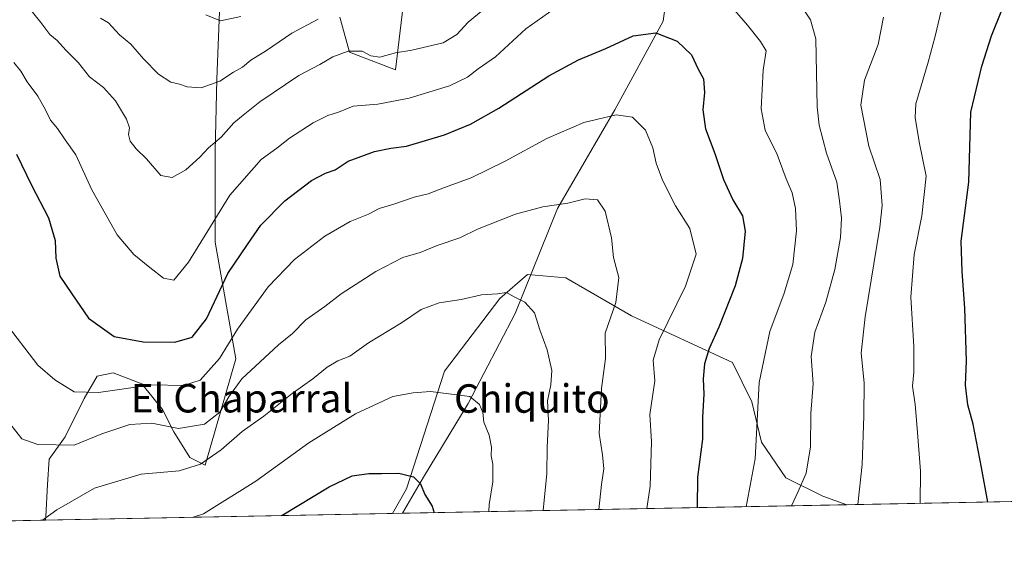
# Model space of a CAD drawing. Units: metres. Extents: x 631327 to 634783, y 4729680 to 4732059.
# Drawn here: x 631993 to 632269, y 4729680 to 4729833 of the extents above; entities that cross this region are included whole.
import ezdxf
from ezdxf.enums import TextEntityAlignment as Align

# ---------------------------------------------------------------- set-up
doc = ezdxf.new("R2010")
doc.units = ezdxf.units.M
doc.header["$MEASUREMENT"] = 0
for name, color, linetype, lineweight in [('Arbolado forestal CxS', 92, 'Continuous', 0), ('Comarca CxS', 21, 'Continuous', 0), ('Comunidad Autónoma CxS', 142, 'Continuous', 0), ('Corriente natural lineal', 142, 'Continuous', 13), ('Curva de nivel maestra', 30, 'Continuous', 30), ('Curva de nivel normal', 30, 'Continuous', 0), ('Municipio CxS', 4, 'Continuous', 0), ('Provincia CxS', 1, 'Continuous', 0), ('Texto cartográfico', 7, 'Continuous', 0)]:
    doc.layers.add(name, color=color, linetype=linetype, lineweight=lineweight)
doc.styles.add('Style-Arial', font='txt')

# ---------------------------------------------------------------- blocks, each defined once
blk = doc.blocks.new('*U6')
at = {"layer": 'Arbolado forestal CxS', "color": 92, "linetype": 'Continuous', "lineweight": 0}
for points in [[(632325.1700999998, 4729698.3961, 739.9765000000043), (632225.0186000001, 4729696.467300001, 713.9167000000016), (632218.2379000002, 4729698.8891, 711.4594999999972), (632207.9184999998, 4729704.048900001, 707.9309000000068), (632201.039, 4729714.024300001, 704.8365999999951), (632198.2873000001, 4729725.375700001, 704.2872999999963), (632192.8613, 4729736.492500001, 702.0083000000013), (632164.5065000001, 4729749.543099999, 691.1214999999938), (632146.0508000003, 4729760.234300001, 687.0910000000003), (632135.3667000001, 4729761.206300001, 686.8383000000031), (632127.5953000003, 4729754.4035, 685.2222999999941), (632112.0528999995, 4729733.993899999, 681.3044999999984), (632101.3683000002, 4729700.9517, 674.6756000000023), (632097.3693000004, 4729694.0089, 673.0418000000063), (631999.966, 4729692.132999999, 685.5807999999961), (632000.0733000003, 4729693.169700001, 685.8150000000023), (632000.5220999997, 4729702.1439, 688.0247999999992), (632000.9709000001, 4729709.3233, 689.5739999999934), (632005.4583000002, 4729715.6053, 691.4980999999971), (632010.8431000002, 4729726.374299999, 695.2513999999937), (632014.4329000004, 4729732.656300001, 697.2416999999987), (632018.9203000005, 4729733.5537, 697.5062999999936), (632026.9971000003, 4729730.412500001, 696.028999999995), (632032.8302999996, 4729723.232899999, 692.6772999999957), (632035.9713000003, 4729716.951099999, 690.1677000000054), (632040.4583000002, 4729709.771500001, 687.2722999999969), (632044.8342000004, 4729707.6239, 685.9633999999933), (632053.3761, 4729737.521700001, 694.5237999999954), (632047.5875000004, 4729770.269099999, 704.5114000000032), (632047.5881000003, 4729795.845899999, 710.1906000000017), (632048.0373000001, 4729816.037900001, 715.8001999999979), (632048.9351000005, 4729837.576300001, 720.7566999999982)], [(632082.5888999999, 4729833.5373, 714.5100999999996), (632085.2884999998, 4729823.6851, 710.546100000007), (632098.2795000002, 4729818.7213, 708.4958999999944), (632103.5065000001, 4729862.687700001, 724.6523000000017)]]:
    blk.add_polyline3d(points, dxfattribs=at)

msp = doc.modelspace()

# ---------------------------------------------------------------- linework, layer by layer
at = {"layer": 'Arbolado forestal CxS', "color": 92, "linetype": 'Continuous', "lineweight": 0, "extrusion": (-0.3078961356533633, -0.005929665852785025, 0.9514014971149668), "elevation": -222025.9383093072, "flags": 128}
msp.add_lwpolyline([(-4716646.051846541, 688252.9774212653), (-4716646.051846541, 688121.7607422796)], dxfattribs=at)
at = {"layer": 'Arbolado forestal CxS', "color": 92, "linetype": 'Continuous', "lineweight": 0, "extrusion": (-0.2555552726757254, -0.004921775382868442, 0.9667819189117658), "elevation": -184156.7389047664, "flags": 128}
msp.add_lwpolyline([(-4716645.700452765, 699428.4700042818), (-4716645.700452764, 699340.6098085077)], dxfattribs=at)
at = {"layer": 'Arbolado forestal CxS', "color": 92, "linetype": 'Continuous', "lineweight": 0, "extrusion": (0.1276323677561164, 0.00245808719602654, 0.9918184997812374), "elevation": 92969.61947617466, "flags": 128}
msp.add_lwpolyline([(4716645.716027668, -717051.4586078804), (4716645.716027668, -716953.2337185092)], dxfattribs=at)
at = {"layer": 'Arbolado forestal CxS', "color": 92, "linetype": 'Continuous', "lineweight": 0, "extrusion": (-0.1623621834849208, -0.003129403847174766, 0.9867262681238248), "elevation": -116765.7236421918, "flags": 128}
msp.add_lwpolyline([(-4716634.804719067, 713637.8198945108), (-4716634.804719067, 713634.9484536373)], dxfattribs=at)
at = {"layer": 'Arbolado forestal CxS', "color": 92, "linetype": 'Continuous', "lineweight": 0, "extrusion": (-0.0707084125254423, -0.001361975977017353, 0.9974960979470396), "elevation": -50445.57720300007, "flags": 128}
msp.add_lwpolyline([(-4716643.732029172, 721206.8003407249), (-4716643.732029172, 721194.150727232)], dxfattribs=at)
at = {"layer": 'Arbolado forestal CxS', "color": 92, "linetype": 'Continuous', "lineweight": 0}
for points in [[(632103.5065000001, 4729862.687700001, 724.6523000000017), (632098.2795000002, 4729818.7213, 708.4958999999944), (632085.2884999998, 4729823.6851, 710.546100000007), (632082.5888999999, 4729833.5373, 714.5100999999996)], [(632103.5065000001, 4729862.687700001, 724.6523000000017), (632098.2795000002, 4729818.7213, 708.4958999999944), (632085.2884999998, 4729823.6851, 710.546100000007), (632082.5888999999, 4729833.5373, 714.5100999999996)], [(632103.5065000001, 4729862.687700001, 724.6523000000017), (632098.2795000002, 4729818.7213, 708.4958999999944), (632085.2884999998, 4729823.6851, 710.546100000007), (632082.5888999999, 4729833.5373, 714.5100999999996)], [(632048.9351000005, 4729837.576300001, 720.7566999999982), (632048.0373000001, 4729816.037900001, 715.8001999999979), (632047.5881000003, 4729795.845899999, 710.1906000000017), (632047.5875000004, 4729770.269099999, 704.5114000000032), (632053.3761, 4729737.521700001, 694.5237999999954), (632044.8342000004, 4729707.6239, 685.9633999999933), (632040.4583000002, 4729709.771500001, 687.2722999999969), (632035.9713000003, 4729716.951099999, 690.1677000000054), (632032.8302999996, 4729723.232899999, 692.6772999999957), (632026.9971000003, 4729730.412500001, 696.028999999995), (632018.9203000005, 4729733.5537, 697.5062999999936), (632014.4329000004, 4729732.656300001, 697.2416999999987), (632010.8431000002, 4729726.374299999, 695.2513999999937), (632005.4583000002, 4729715.6053, 691.4980999999971), (632000.9709000001, 4729709.3233, 689.5739999999934), (632000.5220999997, 4729702.1439, 688.0247999999992), (632000.0733000003, 4729693.169700001, 685.8150000000023), (631999.966, 4729692.132999999, 685.5807999999961), (631987.3504999997, 4729691.890100001, 684.6863000000012)], [(632048.9351000005, 4729837.576300001, 720.7566999999982), (632048.0373000001, 4729816.037900001, 715.8001999999979), (632047.5881000003, 4729795.845899999, 710.1906000000017), (632047.5875000004, 4729770.269099999, 704.5114000000032), (632053.3761, 4729737.521700001, 694.5237999999954), (632044.8342000004, 4729707.6239, 685.9633999999933), (632040.4583000002, 4729709.771500001, 687.2722999999969), (632035.9713000003, 4729716.951099999, 690.1677000000054), (632032.8302999996, 4729723.232899999, 692.6772999999957), (632026.9971000003, 4729730.412500001, 696.028999999995), (632018.9203000005, 4729733.5537, 697.5062999999936), (632014.4329000004, 4729732.656300001, 697.2416999999987), (632010.8431000002, 4729726.374299999, 695.2513999999937), (632005.4583000002, 4729715.6053, 691.4980999999971), (632000.9709000001, 4729709.3233, 689.5739999999934), (632000.5220999997, 4729702.1439, 688.0247999999992), (632000.0733000003, 4729693.169700001, 685.8150000000023), (631999.966, 4729692.133099999, 685.5807999999961)], [(632048.9351000005, 4729837.576300001, 720.7566999999982), (632048.0373000001, 4729816.037900001, 715.8001999999979), (632047.5881000003, 4729795.845899999, 710.1906000000017), (632047.5875000004, 4729770.269099999, 704.5114000000032), (632053.3761, 4729737.521700001, 694.5237999999954), (632044.8342000004, 4729707.6239, 685.9633999999933), (632040.4583000002, 4729709.771500001, 687.2722999999969), (632035.9713000003, 4729716.951099999, 690.1677000000054), (632032.8302999996, 4729723.232899999, 692.6772999999957), (632026.9971000003, 4729730.412500001, 696.028999999995), (632018.9203000005, 4729733.5537, 697.5062999999936), (632014.4329000004, 4729732.656300001, 697.2416999999987), (632010.8431000002, 4729726.374299999, 695.2513999999937), (632005.4583000002, 4729715.6053, 691.4980999999971), (632000.9709000001, 4729709.3233, 689.5739999999934), (632000.5220999997, 4729702.1439, 688.0247999999992), (632000.0733000003, 4729693.169700001, 685.8150000000023), (631999.966, 4729692.133099999, 685.5807999999961)], [(632225.0182999996, 4729696.467399999, 713.9165999999968), (632218.2379000002, 4729698.8891, 711.4594999999972), (632207.9184999998, 4729704.048900001, 707.9309000000068), (632201.039, 4729714.024300001, 704.8365999999951), (632198.2873000001, 4729725.375700001, 704.2872999999963), (632192.8613, 4729736.492500001, 702.0083000000013), (632164.5065000001, 4729749.543099999, 691.1214999999938), (632146.0508000003, 4729760.234300001, 687.0910000000003), (632135.3667000001, 4729761.206300001, 686.8383000000031), (632127.5953000003, 4729754.4035, 685.2222999999941), (632112.0528999995, 4729733.993899999, 681.3044999999984), (632101.3683000002, 4729700.9517, 674.6756000000023), (632097.3693000004, 4729694.009, 673.0418000000063)], [(632225.0182999996, 4729696.467399999, 713.9165999999968), (632218.2379000002, 4729698.8891, 711.4594999999972), (632207.9184999998, 4729704.048900001, 707.9309000000068), (632201.039, 4729714.024300001, 704.8365999999951), (632198.2873000001, 4729725.375700001, 704.2872999999963), (632192.8613, 4729736.492500001, 702.0083000000013), (632164.5065000001, 4729749.543099999, 691.1214999999938), (632146.0508000003, 4729760.234300001, 687.0910000000003), (632135.3667000001, 4729761.206300001, 686.8383000000031), (632127.5953000003, 4729754.4035, 685.2222999999941), (632112.0528999995, 4729733.993899999, 681.3044999999984), (632101.3683000002, 4729700.9517, 674.6756000000023), (632097.3693000004, 4729694.009, 673.0418000000063)]]:
    msp.add_polyline3d(points, dxfattribs=at)
msp.add_polyline3d([(632225.0186000001, 4729696.467300001, 713.9167000000016), (632097.3693000004, 4729694.0089, 673.0418000000063), (632101.3683000002, 4729700.9517, 674.6756000000023), (632112.0528999995, 4729733.993899999, 681.3044999999984), (632127.5953000003, 4729754.4035, 685.2222999999941), (632135.3667000001, 4729761.206300001, 686.8383000000031), (632146.0508000003, 4729760.234300001, 687.0910000000003), (632164.5065000001, 4729749.543099999, 691.1214999999938), (632192.8613, 4729736.492500001, 702.0083000000013), (632198.2873000001, 4729725.375700001, 704.2872999999963), (632201.039, 4729714.024300001, 704.8365999999951), (632207.9184999998, 4729704.048900001, 707.9309000000068), (632218.2379000002, 4729698.8891, 711.4594999999972)], close=True, dxfattribs=at)
at = {"layer": 'Comarca CxS', "color": 21, "linetype": 'Continuous', "lineweight": 0, "flags": 128}
msp.add_lwpolyline([(634782.9300010185, 4729745.729982683), (631370.4900009943, 4729680.00998268), (631326.540000994, 4731993.309982658), (634044.3184149723, 4732045.677144391), (634737.8300010192, 4732059.039982658), (634750.2207545261, 4731423.482244392), (634765.8935516241, 4730619.578957173), (634769.8288405803, 4730417.72655598)], close=True, dxfattribs=at)
at = {"layer": 'Comunidad Autónoma CxS', "color": 142, "linetype": 'Continuous', "lineweight": 0, "flags": 128}
msp.add_lwpolyline([(634782.9300010185, 4729745.729982683), (631370.4900009943, 4729680.00998268), (631326.540000994, 4731993.309982658), (634044.3184149723, 4732045.677144391), (634737.8300010192, 4732059.039982658), (634750.2207545261, 4731423.482244392), (634765.8935516241, 4730619.578957173), (634769.8288405803, 4730417.72655598)], close=True, dxfattribs=at)
at = {"layer": 'Corriente natural lineal', "color": 142, "linetype": 'Continuous', "lineweight": 13}
msp.add_polyline3d([(632180.0500999996, 4729878.380100001, 712.2844999999944), (632178.3000999996, 4729868.550100001, 709.6321999999927), (632173.4600999998, 4729832.420100001, 700.9412000000011), (632159.8501000004, 4729807.4301, 695.7537000000011), (632143.7100999998, 4729779.7601, 690.2571000000025), (632131.8701, 4729750.1801, 684.517399999997), (632118.6700999998, 4729724.9001, 679.9190999999992), (632106.1401000004, 4729704.210100001, 675.6733999999997), (632100.2021000005, 4729694.0635, 673.5081000000064)], dxfattribs=at)
at = {"layer": 'Curva de nivel maestra', "color": 30, "linetype": 'Continuous', "lineweight": 30, "flags": 128}
for points, elevation in [([(632264.6157000001, 4729697.2301), (632262.7999999998, 4729706.9801), (632260.5099999999, 4729719.0801), (632259.0199999996, 4729724.550100001), (632258.3600000005, 4729730.0801), (632258.6399999997, 4729736.950099999), (632258.1399999997, 4729751.710100001), (632257.4000000004, 4729762.0701), (632257.1500000004, 4729770.5101), (632259.2599999999, 4729787.1501), (632259.7999999998, 4729806.8201), (632262.9699999997, 4729819.770099999), (632265.6600000003, 4729828.2401), (632268.5700000003, 4729835.520099999)], 724.9999999999999), ([(631991.8099999997, 4729795.030099999), (631996.0300000003, 4729786.280099999), (632000.8099999997, 4729777.1501), (632002.6600000003, 4729770.720100001), (632002.8799999999, 4729765.770099999), (632004, 4729760.710100001), (632007.3300000001, 4729755.790100001), (632012.0599999997, 4729748.9001), (632019.2599999999, 4729743.800100001), (632027.3700000001, 4729742.2401), (632036.2300000006, 4729742.200099999), (632041.1699999999, 4729743.5601), (632045.1399999997, 4729748.700099999), (632051.1699999999, 4729761.450099999), (632056.6900000004, 4729769.630100001), (632060.4600000001, 4729775.0101), (632067.1500000004, 4729781.880100001), (632074.6900000004, 4729787.640100001), (632078.5999999996, 4729789.6801), (632081.2599999999, 4729790.610099999), (632084.9199999999, 4729793.020099999), (632092.3700000001, 4729795.780099999), (632096.9699999997, 4729796.670100001), (632101.2999999998, 4729797.2601), (632111.9699999997, 4729800.4801), (632119.2999999998, 4729803.4101), (632127.2999999998, 4729807.920100001), (632141.2999999998, 4729816.9901), (632149.6299999999, 4729821.520099999), (632157.2999999998, 4729824.700099999), (632164.9699999997, 4729828.300100001), (632171.3700000001, 4729829.0801), (632177.3399999999, 4729826.7301), (632181.3899999997, 4729822.9101), (632183.2999999998, 4729818.870100001), (632184.7599999999, 4729816.140100001), (632185.0800000001, 4729812.3201), (632184.54, 4729807.460100001), (632185.3300000001, 4729802.120100001), (632187.9199999999, 4729795.1801), (632190.3300000001, 4729787.840100001), (632192.9900000002, 4729782.170100001), (632195.7400000002, 4729777.690099999), (632196.4800000006, 4729773.380100001), (632195.7300000006, 4729765.6801), (632193.6799999997, 4729758.0001), (632189.0899999999, 4729746.340100001), (632186.3799999999, 4729740.420100001), (632185.0800000001, 4729736.110099999), (632184.6900000004, 4729731.870100001), (632184.8099999997, 4729727.5101), (632184.5199999996, 4729721.090100001), (632184.5199999996, 4729714.880100001), (632183.0800000001, 4729704.2601), (632182.9441000001, 4729695.657199999)], 699.9999999999999), ([(632066.2726999996, 4729693.4102), (632066.5700000003, 4729693.630100001), (632079.5800000001, 4729701.5101), (632086.1100000005, 4729704.640100001), (632090.7599999999, 4729705.280099999), (632094.3499999996, 4729705.210100001), (632099.1399999997, 4729705.3201), (632103.2800000003, 4729704.350099999), (632105.2599999999, 4729702.370100001), (632106.5300000003, 4729699.380100001), (632108.5899999999, 4729696.100099999), (632109.1122000003, 4729694.235300001)], 675)]:
    msp.add_lwpolyline(points, dxfattribs=dict(at, elevation=elevation))
at = {"layer": 'Curva de nivel normal', "color": 30, "linetype": 'Continuous', "lineweight": 0, "flags": 128}
for points, elevation in [([(632208.2100000001, 4729842.640100001), (632214.7699999996, 4729832.720100001), (632216.3099999997, 4729827.420100001), (632216.7199999997, 4729808.3201), (632217.2199999997, 4729803.130100001), (632219.29, 4729795.3201), (632222.1900000004, 4729787.100099999), (632222.9500000002, 4729781.880100001), (632223.5599999997, 4729777.030099999), (632223.2699999996, 4729771.5601), (632221.6500000004, 4729762.620100001), (632219.0899999999, 4729753.390100001), (632216, 4729744.960100001), (632215, 4729738.1501), (632215.5800000001, 4729730.4801), (632214.8600000005, 4729722.130100001), (632214.7999999998, 4729712.780099999), (632213.5899999999, 4729705.3301), (632211.3399999999, 4729700.200099999), (632209.4282999998, 4729696.166999999)], 710), ([(631994.3200000003, 4729837.380100001), (631998.6799999997, 4729832.0001), (632001.1699999999, 4729828.6801), (632003.25, 4729826.9101), (632005.6100000005, 4729824.2601), (632009.2000000002, 4729820.630100001), (632012.2800000003, 4729816.7401), (632016.2699999996, 4729813.700099999), (632019.5700000003, 4729810.030099999), (632022.7000000002, 4729804.860099999), (632023.5, 4729802.4101), (632023.2400000002, 4729800.540100001), (632023.7599999999, 4729798.6601), (632025.4400000004, 4729796.4901), (632028.2800000003, 4729793.710100001), (632032.3200000003, 4729789.020099999), (632035.5199999996, 4729788.450099999), (632039.3799999999, 4729790.5701), (632043.3099999997, 4729794.140100001), (632045.7100000001, 4729796.790100001), (632049.2699999996, 4729799.8101), (632052.8799999999, 4729803.840100001), (632055.4400000004, 4729805.9301), (632060.1600000003, 4729809.6801), (632071.0800000001, 4729817.090100001), (632077.04, 4729820.210100001), (632080.6100000005, 4729822.380100001), (632084.9800000006, 4729823.950099999), (632088.9299999997, 4729823.940099999), (632091.2999999998, 4729822.670100001), (632093.8700000001, 4729822.280099999), (632098.25, 4729823.530099999), (632102.8700000001, 4729824.200099999), (632111.6799999997, 4729826.300100001), (632115.4800000006, 4729828.600099999), (632118.6799999997, 4729832.0801), (632128.0700000003, 4729839.9301)], 710), ([(632146.0199999996, 4729838.130100001), (632134.9000000004, 4729830.210100001), (632126.2999999998, 4729822.3201), (632121.5099999999, 4729819.020099999), (632118.4900000002, 4729816.630100001), (632113.4600000001, 4729814.210100001), (632102.1100000005, 4729810.720100001), (632093.3099999997, 4729809.090100001), (632086.3499999996, 4729808.470100001), (632082.2400000002, 4729806.8201), (632079.2300000006, 4729805.890100001), (632075.1500000004, 4729803.840100001), (632068.4299999997, 4729799.520099999), (632064.9600000001, 4729796.670100001), (632060.5199999996, 4729793.5101), (632051.7300000006, 4729783.4801), (632040.1399999997, 4729764.640100001), (632036.0300000003, 4729759.630100001), (632033.1100000005, 4729760.190099999), (632029.2400000002, 4729763.1501), (632024.7699999996, 4729766.7601), (632020.0999999996, 4729772.290100001), (632012.9699999997, 4729785.0101), (632008.4900000002, 4729794.8201), (632005.4500000002, 4729799.040100001), (632003.3099999997, 4729802.1801), (632001.3300000001, 4729804.520099999), (631999.9600000001, 4729807.4901), (631997.75, 4729811.280099999), (631994.8200000003, 4729815.350099999), (631993.04, 4729818.290100001), (631991.0499999998, 4729820.8101)], 705), ([(632196.7052999996, 4729695.9221), (632199.2599999999, 4729709.360099999), (632200.4199999999, 4729730.850099999), (632203.4199999999, 4729745.190099999), (632207.3700000001, 4729755.920100001), (632209.8399999999, 4729763.950099999), (632210.9199999999, 4729773.5001), (632210.6100000005, 4729779.7301), (632209.6200000001, 4729784.1801), (632207.9900000002, 4729788.100099999), (632205.4199999999, 4729794.890100001), (632202.1100000005, 4729801.790100001), (632200.9400000004, 4729807.720100001), (632201.4800000006, 4729818.5701), (632202.3700000001, 4729824.0601), (632200.7199999997, 4729826.630100001), (632197.0800000001, 4729831.270099999), (632191.6799999997, 4729837.540100001)], 705), ([(632251.9600000001, 4729837.2401), (632249.8099999997, 4729828.1501), (632247.8200000003, 4729820.9001), (632244.4199999999, 4729809.120100001), (632244.2100000001, 4729805.280099999), (632245.2999999998, 4729798.4901), (632247.3200000003, 4729788.8301), (632246.1200000001, 4729777.630100001), (632243.9400000004, 4729766.780099999), (632242.9500000002, 4729754.790100001), (632243.8200000003, 4729740.9901), (632243.8499999996, 4729733.690099999), (632243.4900000002, 4729729.8101), (632244.1900000004, 4729724.600099999), (632244.75, 4729718.0101), (632245.7100000001, 4729705.950099999), (632245.5650000004, 4729696.863100001)], 719.9999999999999), ([(632044.9400000004, 4729834.140100001), (632049.1200000001, 4729832.4801), (632054.8099999997, 4729833.690099999)], 719.9999999999999), ([(632015.4000000004, 4729833.270099999), (632017.6600000003, 4729831.960100001), (632020.7599999999, 4729828.540100001), (632023.9199999999, 4729825.960100001), (632027.4900000002, 4729821.780099999), (632031.7199999997, 4729817.520099999), (632035.1299999999, 4729815.220100001), (632037.5599999997, 4729814.710100001), (632039.6900000004, 4729813.9301), (632043.6200000001, 4729813.690099999), (632048.9100000003, 4729815.5101), (632052.7800000003, 4729818.090100001), (632055.25, 4729819.4801), (632057.6299999999, 4729821.4301), (632061.9699999997, 4729824.130100001), (632069.0999999996, 4729829.0101), (632076.5, 4729832.9301)], 715), ([(632235.3099999997, 4729833.4901), (632233.8200000003, 4729825.8201), (632230.0199999996, 4729815.8201), (632228.9199999999, 4729808.770099999), (632231.2000000002, 4729797.210100001), (632234.3499999996, 4729787.860099999), (632234.9199999999, 4729780.540100001), (632234.3200000003, 4729774.4801), (632230.1500000004, 4729749.3201), (632229.0800000001, 4729739.110099999), (632229.8399999999, 4729730.7301), (632229.7999999998, 4729721.4801), (632229.3200000003, 4729707.7501), (632228.0729, 4729696.5262)], 715), ([(632168.8141000001, 4729695.3849), (632169.75, 4729701.710100001), (632170.1699999999, 4729714.1501), (632169.6699999999, 4729721.8101), (632171.0499999998, 4729731.3301), (632170.6600000003, 4729737.100099999), (632172.2800000003, 4729742.800100001), (632179.7000000002, 4729757.880100001), (632182.7000000002, 4729766.870100001), (632180.9199999999, 4729774.0801), (632176.8899999997, 4729780.470100001), (632173.25, 4729787.720100001), (632171.4299999997, 4729792.460100001), (632170.5099999999, 4729796.7401), (632168.4900000002, 4729801.780099999), (632164.8300000001, 4729805.360099999), (632160.2000000002, 4729806.050100001), (632151.1399999997, 4729803.9101), (632140.7699999996, 4729799.440099999), (632129.0099999999, 4729793.0001), (632119.4800000006, 4729788.390100001), (632111.9699999997, 4729785.640100001), (632107.4400000004, 4729783.8301), (632103.5099999999, 4729782.9001), (632097.7699999996, 4729780.9801), (632093.6299999999, 4729779.7301), (632090.7100000001, 4729778.120100001), (632085.54, 4729776.0801), (632078.4199999999, 4729771.940099999), (632069.9000000004, 4729765.440099999), (632062.5300000003, 4729757.720100001), (632053.9000000004, 4729745.780099999), (632048.7999999998, 4729737.5601), (632043.4000000004, 4729731.5101), (632038.6600000003, 4729729.950099999), (632029.7999999998, 4729730.1601), (632014.7999999998, 4729727.9901), (632008.0300000003, 4729728.220100001), (632002.5199999996, 4729731.600099999), (631997.7999999998, 4729735.720100001), (631988.3099999997, 4729748.100099999)], 695), ([(632155.3405999999, 4729695.125399999), (632156.1100000005, 4729702.1801), (632156.7300000006, 4729706.5701), (632156.3899999997, 4729710.4801), (632155.4299999997, 4729716.4801), (632156.1399999997, 4729729.1801), (632157.2400000002, 4729737.620100001), (632157.1699999999, 4729744.690099999), (632160.1600000003, 4729753.300100001), (632160.9900000002, 4729760.350099999), (632159.5, 4729765.9801), (632158.9600000001, 4729771.4801), (632157.1399999997, 4729778.9901), (632154.9500000002, 4729782.130100001), (632151.5199999996, 4729782.460100001), (632146.6900000004, 4729781.2501), (632139.6299999999, 4729780.2401), (632131.9699999997, 4729778.1601), (632121.2999999998, 4729773.920100001), (632116.2999999998, 4729771.4901), (632109.9699999997, 4729769.3301), (632105.2100000001, 4729767.380100001), (632100.3399999999, 4729765.970100001), (632092.75, 4729762.0601), (632082.9900000002, 4729755.7401), (632078.3700000001, 4729752.200099999), (632073.0199999996, 4729748.420100001), (632069.2999999998, 4729744.5801), (632065.3399999999, 4729741.420100001), (632055.0800000001, 4729731.850099999), (632051.4699999997, 4729726.8101), (632048.9199999999, 4729722.5001), (632044.6200000001, 4729719.140100001), (632037.29, 4729717.880100001), (632029.7800000003, 4729719.390100001), (632023.5999999996, 4729719.0601), (632015.75, 4729716.420100001), (632007.9699999997, 4729713.200099999), (631997.7999999998, 4729713.360099999), (631993.2800000003, 4729714.960100001), (631989.54, 4729719.770099999)], 690), ([(632139.6827999996, 4729694.823799999), (632140.79, 4729705.2601), (632140.8399999999, 4729712.540100001), (632141.2599999999, 4729720.2301), (632140.9299999997, 4729725.640100001), (632141.9000000004, 4729730.200099999), (632142.1399999997, 4729734.190099999), (632140.8200000003, 4729740.0001), (632138.7800000003, 4729745.630100001), (632137.2599999999, 4729750.440099999), (632134.5599999997, 4729753.450099999), (632131.54, 4729754.9001), (632129.3799999999, 4729756.110099999), (632126.8799999999, 4729755.7501), (632122.4400000004, 4729755.460100001), (632116.6799999997, 4729754.190099999), (632110.5099999999, 4729753.210100001), (632105.4600000001, 4729751.340100001), (632099.9699999997, 4729747.600099999), (632090.6299999999, 4729741.960100001), (632085.4100000003, 4729738.2501), (632082.0700000003, 4729736.940099999), (632079.0800000001, 4729735.100099999), (632075.0599999997, 4729731.9001), (632069.2300000006, 4729727.710100001), (632061.2400000002, 4729721.340100001), (632055.1799999997, 4729717.0801), (632049.29, 4729711.920100001), (632043.5, 4729707.9101), (632037.4800000006, 4729706.050100001), (632026.8399999999, 4729705.050100001), (632013.7300000006, 4729701.1601), (632003.0899999999, 4729695.0701), (631999.0910999998, 4729692.1162)], 685), ([(632041.0976999998, 4729692.925200001), (632044.3399999999, 4729693.9301), (632059.04, 4729703.140100001), (632073.9299999997, 4729713.9001), (632087, 4729722.020099999), (632097.4699999997, 4729726.870100001), (632103.2100000001, 4729727.940099999), (632108.0899999999, 4729728.280099999), (632119.1200000001, 4729726.940099999), (632121.8600000005, 4729724.6501), (632122.7599999999, 4729722.380100001), (632123.0800000001, 4729719.6601), (632124.5199999996, 4729716.040100001), (632125.1900000004, 4729712.700099999), (632125.1399999997, 4729710.2601), (632125.5999999996, 4729707.860099999), (632125.5700000003, 4729702.880100001), (632124.5599999997, 4729696.5801), (632124.4704999998, 4729694.5308)], 680)]:
    msp.add_lwpolyline(points, dxfattribs=dict(at, elevation=elevation))
at = {"layer": 'Municipio CxS', "color": 4, "linetype": 'Continuous', "lineweight": 0, "flags": 128}
msp.add_lwpolyline([(634750.2207545261, 4731423.482244392), (634765.8935516241, 4730619.578957173), (634763.0389999998, 4730614.658000001), (634743.3389999989, 4730579.446), (634732.978, 4730558.905999999), (634732.0790000003, 4730535.115), (634733.2190000003, 4730504.878), (634744.4659999991, 4730470.766000001), (634765.2180000005, 4730425.267999999), (634769.7529999993, 4730417.816000001), (634769.8288405803, 4730417.72655598), (634782.9300010185, 4729745.729982683), (631370.4900009943, 4729680.00998268), (631326.540000994, 4731993.309982658), (634044.3184149723, 4732045.677144391), (634044.4590000004, 4732045.358999998), (634156.1839999999, 4731957.264000001), (634261.1819999998, 4731875.393999999), (634310.9089999996, 4731814.452), (634358.8789999988, 4731765.166999999), (634390.2949999992, 4731737.173000001), (634629.2220000003, 4731530.141), (634749.9490000005, 4731423.788000002)], close=True, dxfattribs=at)
at = {"layer": 'Provincia CxS', "color": 1, "linetype": 'Continuous', "lineweight": 0, "flags": 128}
msp.add_lwpolyline([(634782.9300010185, 4729745.729982683), (631370.4900009943, 4729680.00998268), (631326.540000994, 4731993.309982658), (634044.3184149723, 4732045.677144391), (634737.8300010192, 4732059.039982658), (634750.2207545261, 4731423.482244392), (634765.8935516241, 4730619.578957173), (634769.8288405803, 4730417.72655598)], close=True, dxfattribs=at)

# ---------------------------------------------------------------- block references
at = {"layer": 'Arbolado forestal CxS', "color": 92, "linetype": 'Continuous', "lineweight": 0}
msp.add_blockref('*U6', (0, 0), dxfattribs=at)

# ---------------------------------------------------------------- texts
at = {"layer": 'Texto cartográfico', "color": 7, "linetype": 'Continuous', "lineweight": 0, "style": 'Style-Arial'}
for s, p in [('El Chaparral', (632055.0337792685, 4729726.40015)), ('Chiquito', (632136.5466012198, 4729726.33015))]:
    msp.add_text(s, height=8, dxfattribs=at).set_placement(p, align=Align.MIDDLE_CENTER)

doc.saveas('drawing.dxf')
